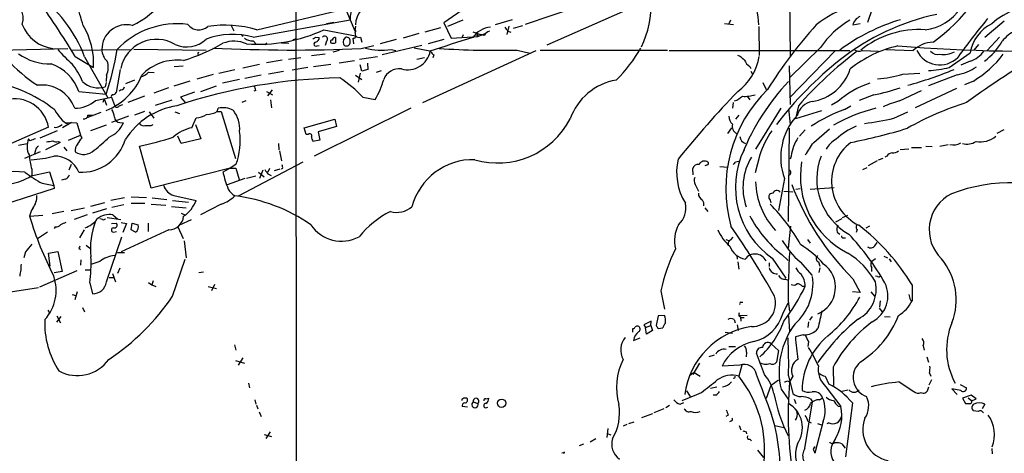
# Model space of a CAD drawing. Extents: x 27 to 1075, y 12 to 914.
# Drawn here: x 519 to 678, y 260 to 330 of the extents above; entities that cross this region are included whole.
import ezdxf

# ---------------------------------------------------------------- set-up
doc = ezdxf.new("R2010")
doc.units = 0
doc.header["$MEASUREMENT"] = 0
doc.layers.add('MAIN', color=5, linetype='CONTINUOUS')

msp = doc.modelspace()

# ---------------------------------------------------------------- linework, layer by layer
at = {"layer": 'MAIN'}
for p, q in [((642.9587, 349.504), (643.2127, 324.358)), ((563.2873, 340.6986), (563.372, 195.6646)), ((603.9273, 326.2206), (620.6913, 333.6713)), ((557.022, 328.676), (571.0767, 331.978)), ((571.5, 331.6393), (572.8547, 328.5066)), ((590.8887, 332.3166), (587.248, 329.7766)), ((608.6687, 332.3166), (600.3713, 329.5226)), ((656.5053, 332.0626), (655.7433, 329.8613)), ((556.4293, 327.4906), (572.0927, 330.2846)), ((569.468, 329.8613), (568.2827, 329.6073)), ((587.248, 329.7766), (588.4333, 327.3213)), ((590.296, 330.2), (587.8407, 329.184)), ((598.2547, 330.2846), (595.5453, 329.438)), ((632.6293, 329.692), (634.0687, 329.5226)), ((633.5607, 330.2), (633.3067, 329.6073)), ((653.3727, 329.438), (654.558, 329.692)), ((677.8413, 330.0306), (674.7087, 327.406)), ((552.8733, 329.3533), (553.2967, 328.5066)), ((554.482, 327.914), (554.736, 327.5753)), ((567.8593, 328.676), (572.9393, 327.66)), ((572.9393, 329.2686), (572.8547, 328.5066)), ((572.8547, 328.3373), (572.9393, 327.66)), ((583.184, 328.0833), (580.644, 327.3213)), ((584.2, 328.3373), (586.74, 329.0146)), ((591.9047, 328.3373), (593.1747, 327.914)), ((592.6667, 328.0833), (592.7513, 327.5753)), ((592.7513, 327.5753), (593.9367, 328.0833)), ((593.7673, 327.7446), (593.1747, 327.914)), ((597.7467, 329.2686), (597.408, 327.914)), ((597.5773, 328.422), (598.0853, 328.2526)), ((598.5087, 328.93), (600.0327, 329.3533)), ((638.1327, 329.184), (638.2173, 324.5273)), ((556.4293, 326.898), (556.9373, 326.3053)), ((558.292, 326.2206), (558.6307, 326.5593)), ((561.0013, 326.5593), (562.1867, 326.4746)), ((562.864, 327.0673), (563.4567, 327.2366)), ((566.5047, 327.4906), (567.0973, 327.406)), ((568.2827, 326.8133), (568.0287, 326.136)), ((570.992, 326.9826), (571.4153, 327.4906)), ((572.6853, 326.39), (572.6007, 327.3213)), ((573.786, 327.4906), (573.9553, 326.644)), ((579.5433, 327.0673), (576.9187, 326.39)), ((587.248, 327.0673), (584.708, 326.39)), ((588.4333, 327.3213), (592.7513, 327.5753)), ((590.3807, 327.8293), (590.2113, 327.4906)), ((592.582, 327.66), (592.7513, 327.5753)), ((673.6927, 326.3053), (672.9307, 325.374)), ((677.0793, 327.4906), (675.0473, 325.2893)), ((515.2813, 325.374), (526.4573, 325.628)), ((526.9653, 325.374), (536.5327, 325.4586)), ((537.1253, 325.5433), (548.8093, 325.374)), ((547.4547, 324.9506), (547.7087, 325.0353)), ((565.8273, 324.5273), (568.0287, 324.7813)), ((566.7587, 326.0513), (567.0973, 326.136)), ((570.3147, 325.2893), (569.2987, 325.0353)), ((573.8707, 325.628), (575.9027, 326.136)), ((583.692, 326.136), (577.2573, 324.612)), ((578.6967, 325.4586), (579.4587, 325.2893)), ((584.962, 325.2046), (582.422, 325.7126)), ((583.8613, 316.9073), (602.1493, 325.2893)), ((599.1013, 325.374), (601.1333, 324.866)), ((602.8267, 325.374), (623.4007, 325.374)), ((623.6547, 325.2893), (652.8647, 325.2893)), ((648.1233, 325.7973), (643.128, 320.8866)), ((650.5787, 325.2893), (643.128, 317.6693)), ((654.8967, 325.2893), (657.5213, 325.2046)), ((658.7067, 325.4586), (663.1093, 325.2893)), ((668.9513, 322.58), (672.338, 324.9506)), ((527.6427, 324.358), (530.606, 322.58)), ((529.1667, 324.2733), (532.892, 317.6693)), ((561.086, 323.7653), (558.546, 323.342)), ((562.102, 323.9346), (564.134, 324.1886)), ((570.3147, 323.342), (572.77, 323.6806)), ((573.6167, 323.9346), (576.4953, 324.358)), ((574.8867, 323.2573), (574.9713, 322.2413)), ((582.8453, 323.9346), (584.1153, 324.1886)), ((585.6393, 324.612), (585.47, 324.104)), ((672.338, 323.596), (670.814, 322.9186)), ((534.924, 322.2413), (534.2467, 318.516)), ((539.496, 321.818), (540.4273, 321.7333)), ((543.6447, 322.7493), (545.084, 322.834)), ((550.8413, 321.6486), (553.466, 322.2413)), ((554.736, 322.4953), (557.4453, 323.088)), ((561.34, 321.9026), (558.8847, 321.4793)), ((565.2347, 322.58), (562.6947, 322.1566)), ((566.166, 322.7493), (568.96, 323.088)), ((573.7013, 321.6486), (573.3627, 320.2093)), ((573.9553, 321.9873), (573.7013, 323.0033)), ((574.9713, 322.2413), (573.9553, 321.9873)), ((576.326, 321.818), (577.1727, 322.072)), ((636.6933, 322.7493), (636.8627, 322.4106)), ((636.8627, 321.9873), (637.1167, 321.4793)), ((643.0433, 322.834), (643.2127, 316.5686)), ((661.416, 321.4793), (664.21, 321.6486)), ((532.638, 320.1246), (532.4687, 319.4473)), ((532.7227, 321.31), (532.638, 320.294)), ((537.21, 320.548), (535.7707, 319.9553)), ((546.1847, 320.3786), (543.56, 319.532)), ((547.37, 320.7173), (549.9947, 321.4793)), ((554.228, 320.6326), (551.434, 320.04)), ((557.6993, 321.31), (555.0747, 320.802)), ((572.9393, 321.31), (573.9553, 320.6326)), ((638.81, 320.1246), (639.318, 319.024)), ((670.2213, 321.3946), (665.5647, 319.6166)), ((672.846, 320.3786), (671.4067, 319.786)), ((528.2353, 318.6853), (532.638, 318.262)), ((535.0933, 318.9393), (534.7547, 318.77)), ((542.7133, 319.278), (540.3427, 318.4313)), ((546.9467, 318.6006), (544.6607, 317.754)), ((547.9627, 318.6853), (550.5027, 319.6166)), ((556.8527, 318.8546), (556.514, 318.77)), ((558.546, 318.6853), (559.562, 318.1773)), ((559.4773, 318.9393), (558.7153, 318.008)), ((660.908, 317.1613), (664.464, 318.8546)), ((670.1367, 319.1933), (663.448, 316.0606)), ((530.9447, 317.246), (533.4847, 317.754)), ((532.2993, 317.5), (532.13, 316.9073)), ((532.2993, 317.5), (532.7227, 316.484)), ((533.4847, 317.754), (533.9927, 316.484)), ((536.194, 316.992), (538.9033, 318.008)), ((540.5967, 316.484), (543.306, 317.3306)), ((544.6607, 317.754), (545.4227, 316.9073)), ((555.244, 317.1613), (554.5667, 316.9073)), ((559.2233, 317.3306), (559.3927, 316.0606)), ((574.1247, 317.754), (576.1567, 317.4153)), ((633.984, 316.9073), (633.8993, 315.976)), ((636.27, 317.9233), (636.6933, 317.3306)), ((650.9173, 317.0766), (649.9013, 316.484)), ((656.7593, 318.1773), (654.3887, 317.246)), ((531.7913, 315.2986), (529.5053, 314.452)), ((534.7547, 316.3993), (535.3473, 316.5686)), ((538.8187, 315.468), (537.21, 314.8753)), ((539.5807, 315.3833), (540.3427, 314.3673)), ((543.7293, 315.3833), (544.4913, 315.1293)), ((550.5027, 315.468), (551.2647, 315.468)), ((550.5873, 315.468), (550.7567, 315.976)), ((551.2647, 315.468), (553.5507, 307.848)), ((581.914, 315.976), (566.2507, 308.2713)), ((641.6887, 315.976), (637.6247, 309.372)), ((642.9587, 315.8913), (643.2127, 313.436)), ((644.5673, 316.3993), (644.0593, 314.2826)), ((648.2927, 315.5526), (644.0593, 314.2826)), ((652.018, 315.8066), (653.034, 316.3993)), ((659.9767, 314.3673), (662.2627, 315.3833)), ((527.05, 313.69), (525.6107, 312.8433)), ((526.034, 313.6053), (527.05, 313.69)), ((527.05, 313.69), (527.8967, 313.6053)), ((527.8967, 313.6053), (528.4893, 311.658)), ((529.6747, 314.8753), (530.4367, 314.8753)), ((536.2787, 314.706), (533.4847, 313.69)), ((534.8393, 313.69), (535.432, 313.6053)), ((546.5233, 312.8433), (547.2007, 314.452)), ((564.642, 312.8433), (569.6373, 314.198)), ((569.6373, 314.198), (569.8913, 313.0126)), ((634.9153, 314.8753), (634.4073, 314.198)), ((523.3247, 312.928), (507.492, 305.9853)), ((521.97, 311.2346), (524.764, 312.42)), ((525.1027, 313.0973), (525.526, 313.3513)), ((532.638, 313.2666), (530.098, 312.3353)), ((539.9193, 313.182), (540.258, 313.3513)), ((547.116, 313.3513), (547.9627, 311.0653)), ((564.9807, 311.7426), (564.642, 312.8433)), ((569.8913, 313.0126), (566.928, 312.166)), ((566.928, 312.166), (567.182, 310.8113)), ((633.1373, 311.912), (633.8147, 312.8433)), ((643.0433, 312.7586), (642.874, 297.688)), ((645.668, 312.5046), (644.7367, 311.4886)), ((647.0227, 310.4726), (649.5627, 312.674)), ((677.7567, 312.5046), (676.656, 311.912)), ((520.3613, 310.7266), (520.1073, 311.0653)), ((525.1873, 310.4726), (522.8167, 309.2873)), ((524.9333, 310.642), (525.1873, 310.4726)), ((526.542, 310.8113), (528.4893, 311.658)), ((528.7433, 311.2346), (528.4893, 311.658)), ((544.7453, 310.3033), (544.2373, 311.4886)), ((547.9627, 311.0653), (544.7453, 310.3033)), ((565.3193, 311.7426), (564.9807, 311.7426)), ((567.182, 310.8113), (566.0813, 310.642)), ((518.4987, 310.0493), (519.8533, 310.3033)), ((521.97, 308.9486), (519.43, 307.848)), ((521.208, 309.2026), (521.0387, 308.61)), ((525.78, 309.7106), (526.288, 309.118)), ((539.9193, 303.1066), (538.0567, 309.88)), ((560.4933, 310.3033), (560.578, 309.2873)), ((560.6627, 309.118), (561.0013, 307.5093)), ((662.432, 309.372), (660.9927, 309.2873)), ((662.8553, 309.626), (664.464, 309.626)), ((665.1413, 309.88), (666.1573, 309.7953)), ((667.4273, 309.88), (668.782, 310.134)), ((554.0587, 301.8366), (564.4727, 307.34)), ((634.4073, 307.34), (634.9153, 307.4246)), ((638.302, 308.4406), (637.54, 305.562)), ((643.382, 308.2713), (643.2127, 307.7633)), ((657.2673, 307.5093), (655.828, 306.6626)), ((657.5213, 307.6786), (658.2833, 307.9326)), ((658.876, 308.2713), (658.5373, 308.102)), ((520.5307, 305.054), (523.494, 305.7313)), ((520.6153, 306.1546), (520.6153, 305.1386)), ((523.494, 305.7313), (524.1713, 303.53)), ((526.9653, 306.9166), (526.6267, 305.9853)), ((552.704, 306.324), (539.9193, 303.1066)), ((552.704, 306.324), (551.5187, 305.6466)), ((553.6353, 306.9166), (552.704, 306.324)), ((552.704, 306.324), (553.6353, 306.324)), ((553.6353, 306.324), (554.1433, 304.4613)), ((557.276, 305.6466), (558.2073, 304.8846)), ((557.9533, 305.9853), (557.4453, 304.6306)), ((559.054, 306.2393), (558.8, 305.6466)), ((560.7473, 306.1546), (559.816, 305.9006)), ((561.1707, 306.2393), (560.9167, 306.1546)), ((627.5493, 305.2233), (627.4647, 306.2393)), ((629.8353, 306.832), (629.412, 306.6626)), ((631.8673, 306.578), (633.1373, 306.4933)), ((654.9813, 306.07), (655.6587, 306.4086)), ((526.034, 304.546), (525.4413, 304.3766)), ((555.0747, 304.6306), (552.196, 303.6146)), ((555.3287, 304.7153), (556.8527, 305.054)), ((558.8, 305.3926), (559.308, 305.1386)), ((642.2813, 304.6306), (641.35, 299.466)), ((524.256, 303.022), (516.0433, 300.3973)), ((522.3087, 303.8686), (524.1713, 303.53)), ((524.1713, 303.53), (524.256, 303.022)), ((627.888, 303.6993), (628.396, 302.5986)), ((642.1967, 302.5986), (643.636, 302.514)), ((644.144, 302.9373), (644.8213, 303.022)), ((646.43, 302.9373), (650.3247, 303.1913)), ((535.6013, 301.498), (533.4, 301.0746)), ((536.702, 301.6673), (539.1573, 301.5826)), ((540.0887, 301.498), (542.4593, 301.244)), ((543.3907, 301.0746), (545.9307, 300.8206)), ((543.56, 301.9213), (547.2007, 301.0746)), ((639.9953, 301.1593), (640.08, 300.736)), ((525.78, 299.2966), (523.9173, 298.958)), ((526.9653, 299.466), (529.1667, 299.8893)), ((532.384, 300.736), (530.098, 300.1433)), ((532.7227, 299.72), (530.4367, 299.0426)), ((535.5167, 300.3973), (533.5693, 299.974)), ((536.702, 300.6513), (538.9033, 300.6513)), ((539.9193, 300.482), (542.29, 300.3126)), ((543.2213, 300.1433), (545.592, 299.8893)), ((551.2647, 300.482), (547.878, 298.7886)), ((629.412, 299.8893), (629.92, 299.2966)), ((520.2767, 298.5346), (522.3933, 298.704)), ((529.59, 298.7886), (527.4733, 298.0266)), ((532.0453, 298.0266), (531.622, 298.1113)), ((532.8073, 298.3653), (535.0087, 298.0266)), ((533.7387, 298.7886), (534.5007, 298.1113)), ((544.576, 297.18), (546.4387, 298.0266)), ((544.7453, 299.0426), (545.338, 298.7886)), ((651.5947, 298.1113), (650.5787, 297.6033)), ((651.6793, 298.3653), (652.526, 298.704)), ((524.4253, 296.8413), (524.256, 296.5873)), ((529.082, 296.3333), (528.32, 295.0633)), ((533.4847, 297.3493), (534.2467, 297.434)), ((533.8233, 295.9946), (534.3313, 296.0793)), ((535.0933, 297.5186), (535.94, 297.3493)), ((542.798, 296.3333), (535.0933, 292.7773)), ((535.94, 297.3493), (535.3473, 295.91)), ((536.702, 296.3333), (536.8713, 297.434)), ((537.3793, 295.9946), (536.702, 296.3333)), ((536.8713, 297.434), (537.8027, 297.18)), ((539.4113, 297.434), (539.4113, 296.0793)), ((544.2373, 296.8413), (545.084, 294.9786)), ((643.2973, 296.926), (642.874, 293.37)), ((654.05, 296.418), (653.8807, 295.91)), ((655.4893, 296.672), (656.082, 297.0106)), ((523.1553, 295.9946), (521.5467, 294.894)), ((532.7227, 287.9513), (535.178, 295.2326)), ((545.2533, 294.5553), (545.592, 291.846)), ((632.7987, 294.8093), (633.3913, 294.5553)), ((633.6453, 294.7246), (633.984, 295.148)), ((646.0067, 294.8093), (646.43, 294.2166)), ((650.8327, 295.9946), (651.256, 295.656)), ((651.8487, 295.0633), (652.1873, 295.0633)), ((528.2353, 293.37), (528.4893, 293.2006)), ((529.4207, 293.878), (530.0133, 293.37)), ((656.9287, 293.7933), (657.2673, 294.3013)), ((519.5993, 292.7773), (519.3453, 291.846)), ((523.3247, 292.608), (524.8487, 292.862)), ((523.5787, 290.4913), (523.3247, 292.608)), ((524.8487, 292.862), (525.526, 289.6446)), ((528.574, 291.5073), (528.4893, 290.6606)), ((534.5007, 292.6926), (535.6013, 292.6926)), ((543.3907, 285.6653), (545.4227, 291.592)), ((634.5767, 292.1846), (634.6613, 291.592)), ((640.334, 291.7613), (642.5353, 288.544)), ((641.858, 292.354), (642.874, 291.4226)), ((657.0133, 291.6766), (656.4207, 291.2533)), ((658.368, 292.1), (658.9607, 291.846)), ((659.2147, 291.6766), (659.5533, 291.1686)), ((527.8967, 289.7293), (521.8853, 287.1046)), ((529.2513, 289.8986), (530.1827, 289.8986)), ((531.622, 291.2533), (530.1827, 290.7453)), ((534.8393, 290.1526), (534.5007, 289.306)), ((634.746, 291.1686), (634.9153, 289.9833)), ((639.826, 290.9993), (639.826, 290.4066)), ((644.8213, 291.1686), (646.7687, 288.9673)), ((647.7847, 291.1686), (648.0387, 290.4913)), ((648.0387, 290.2373), (647.8693, 289.4753)), ((656.4207, 289.6446), (656.4207, 290.2373)), ((525.526, 289.6446), (524.256, 289.3906)), ((533.146, 288.6286), (533.8233, 288.6286)), ((533.654, 289.306), (534.162, 287.9513)), ((540.258, 288.1206), (540.004, 287.4433)), ((547.624, 289.4753), (548.386, 289.56)), ((642.4507, 288.3746), (642.9587, 288.2053)), ((653.3727, 288.4593), (654.558, 286.258)), ((657.352, 288.798), (657.0133, 288.8826)), ((510.2013, 285.3266), (521.716, 287.02)), ((530.0133, 287.782), (530.4367, 286.004)), ((539.496, 287.8666), (540.004, 287.4433)), ((540.004, 287.4433), (540.6813, 287.1893)), ((549.148, 287.1893), (550.5027, 286.8506)), ((550.164, 287.528), (549.656, 286.512)), ((622.3, 286.512), (622.8927, 283.5486)), ((645.16, 287.274), (645.668, 287.274)), ((662.94, 287.4433), (662.94, 284.9033)), ((527.1347, 285.9193), (527.7273, 285.75)), ((527.9813, 286.3426), (527.558, 285.0726)), ((654.558, 286.258), (653.288, 286.3426)), ((656.2513, 286.3426), (656.9287, 285.5806)), ((662.6013, 285.0726), (662.94, 284.9033)), ((523.24, 283.3793), (523.494, 282.956)), ((528.828, 283.8026), (529.1667, 283.1253)), ((635.254, 284.6493), (635.5927, 284.6493)), ((642.0273, 282.7866), (642.874, 284.5646)), ((642.874, 284.8186), (643.128, 283.21)), ((657.606, 283.718), (658.114, 283.1253)), ((657.7753, 284.9033), (657.6907, 283.8873)), ((524.6793, 282.448), (525.272, 281.3473)), ((524.6793, 281.432), (525.3567, 282.3633)), ((621.8767, 282.448), (621.538, 280.924)), ((622.8927, 282.5326), (621.8767, 282.448)), ((634.1533, 281.8553), (634.3227, 281.3473)), ((636.27, 282.5326), (635.0847, 282.448)), ((635.1693, 282.2786), (635.254, 281.6013)), ((635.254, 282.194), (635.762, 282.194)), ((642.9587, 282.448), (643.128, 279.908)), ((646.7687, 282.3633), (646.3453, 281.7706)), ((658.4527, 282.3633), (659.384, 282.2786)), ((620.776, 281.6013), (619.5907, 281.0086)), ((619.5907, 281.0086), (619.8447, 280.5853)), ((619.8447, 280.5853), (620.6913, 280.924)), ((620.014, 279.4846), (619.8447, 280.5853)), ((620.6913, 280.924), (620.776, 281.6013)), ((620.6913, 280.924), (620.9453, 280.0773)), ((621.8767, 280.416), (622.6387, 280.5006)), ((634.6613, 281.0086), (634.8307, 280.0773)), ((646.176, 281.5166), (646.0913, 280.5853)), ((617.8973, 278.4686), (618.998, 278.892)), ((620.9453, 280.0773), (620.014, 279.4846)), ((632.714, 279.8233), (633.8993, 279.654)), ((645.3293, 279.4), (644.0593, 279.0613)), ((553.3813, 277.7913), (553.6353, 276.9446)), ((633.3067, 277.5373), (634.4073, 277.5373)), ((640.1647, 277.9606), (641.35, 276.86)), ((646.176, 278.2993), (646.0913, 277.5373)), ((664.718, 277.622), (664.8873, 276.9446)), ((554.736, 275.6746), (553.974, 274.4893)), ((630.936, 276.098), (630.0893, 275.844)), ((636.1853, 276.606), (636.1007, 275.844)), ((639.064, 272.9653), (637.794, 276.4366)), ((641.35, 276.86), (641.0113, 274.9973)), ((665.3107, 275.844), (665.5647, 274.9973)), ((553.5507, 275.2513), (554.99, 274.828)), ((628.5653, 274.828), (627.4647, 272.9653)), ((635.0847, 274.4893), (632.206, 274.32)), ((635.4233, 274.4893), (634.9153, 272.7113)), ((650.1553, 274.1506), (650.24, 271.1873)), ((627.7187, 273.304), (626.9567, 272.796)), ((627.7187, 273.304), (628.65, 272.7113)), ((642.9587, 272.796), (643.636, 269.9173)), ((643.636, 272.7113), (643.128, 271.78)), ((648.8853, 272.7113), (649.478, 271.4413)), ((665.734, 273.2193), (665.988, 272.7113)), ((555.6673, 271.6106), (555.8367, 270.8486)), ((630.3433, 270.764), (631.3593, 271.018)), ((639.4027, 269.1553), (640.1647, 271.272)), ((640.1647, 271.272), (641.35, 272.1186)), ((642.7893, 271.9493), (643.128, 271.78)), ((648.97, 271.018), (651.4253, 267.8006)), ((660.8233, 271.78), (663.194, 270.256)), ((665.48, 270.51), (665.6493, 271.018)), ((666.0727, 272.1186), (665.6493, 271.272)), ((670.814, 270.4253), (669.3747, 270.6793)), ((669.3747, 270.6793), (670.2213, 269.748)), ((670.7293, 271.3566), (671.7453, 270.8486)), ((594.0213, 269.0706), (594.5293, 269.1553)), ((626.4487, 270.3406), (627.0413, 269.4093)), ((631.19, 269.6633), (630.7667, 269.6633)), ((641.7733, 270.5946), (642.874, 268.986)), ((646.5147, 269.0706), (646.8533, 268.5626)), ((647.954, 268.9013), (648.462, 269.24)), ((651.3407, 270.256), (652.526, 270.51)), ((672.5073, 269.6633), (671.068, 269.1553)), ((671.068, 269.1553), (671.576, 268.3086)), ((671.9993, 269.24), (672.592, 268.732)), ((673.2693, 269.0706), (672.5073, 269.6633)), ((672.592, 268.732), (673.2693, 269.0706)), ((556.6833, 268.9013), (556.8527, 268.224)), ((556.9373, 268.0546), (557.1913, 267.462)), ((590.1267, 268.986), (590.1267, 268.8166)), ((591.058, 267.716), (590.2113, 267.8006)), ((591.9893, 268.5626), (592.7513, 268.3086)), ((594.0213, 267.6313), (594.36, 267.716)), ((622.808, 267.462), (621.1993, 266.7846)), ((623.7393, 267.97), (623.1467, 267.6313)), ((625.4327, 268.224), (626.0253, 268.478)), ((643.89, 268.986), (644.144, 268.3086)), ((645.5833, 261.0273), (646.8533, 268.5626)), ((651.002, 267.8853), (651.4253, 267.8006)), ((653.288, 268.3933), (652.1873, 259.6726)), ((674.7087, 268.224), (674.2853, 267.462)), ((557.3607, 266.954), (557.6993, 266.192)), ((619.252, 266.0226), (621.03, 266.7)), ((633.222, 266.446), (632.7987, 266.192)), ((673.608, 267.0386), (672.846, 267.1233)), ((613.7487, 264.2446), (613.5793, 262.8053)), ((616.7967, 264.922), (616.204, 264.668)), ((617.1353, 265.0913), (617.982, 265.3453)), ((633.73, 265.5146), (633.3913, 265.3453)), ((635, 264.7526), (635.254, 264.0753)), ((640.7573, 264.7526), (642.1967, 264.414)), ((646.0913, 265.43), (646.5993, 265.176)), ((648.5467, 265.43), (647.192, 260.2653)), ((647.6153, 265.0913), (648.2927, 264.8373)), ((649.478, 265.176), (649.1393, 265.0066)), ((558.2073, 263.3133), (559.3927, 262.9746)), ((559.1387, 263.7366), (558.4613, 262.636)), ((610.87, 262.128), (611.8013, 262.636)), ((613.664, 263.4826), (614.2567, 263.2286)), ((636.1007, 263.7366), (636.1853, 263.398)), ((609.1767, 261.5353), (609.854, 261.7893)), ((636.6933, 262.5513), (636.9473, 262.2973)), ((651.5947, 261.7893), (652.1027, 261.112)), ((606.552, 260.35), (606.298, 260.2653)), ((637.9633, 260.7733), (638.8947, 259.588)), ((647.0227, 260.6886), (647.192, 260.2653)), ((675.8093, 261.0273), (675.894, 260.1806))]:
    msp.add_line(p, q, dxfattribs=at)
msp.add_circle((596.5714, 268.3467), 0.6669, dxfattribs=at)
for centre, radius, start, end in [((646.7883, 353.2071), 32.975, 306.336217, 337.866576), ((624.0096, 329.0963), 14.1272, 1.385967, 43.112354), ((577.9558, 330.3715), 5.8637, 95.177001, 180.849148), ((508.3962, 316.4576), 22.1923, 20.620741, 54.470276), ((515.6462, 330.4864), 3.5774, 344.370524, 69.654279), ((388.7519, 239.8973), 162.5554, 31.304147, 35.377261), ((498.6477, 321.6669), 31.2258, 14.250123, 20.935889), ((530.2676, 342.815), 14.9942, 296.130476, 321.188791), ((576.7526, 329.31), 3.8154, 98.985352, 178.07749), ((604.8584, 332.8761), 15.9268, 333.950907, 1.947312), ((659.6105, 314.0958), 19.5795, 91.158314, 128.410141), ((683.8494, 320.8665), 11.8762, 46.790571, 132.608958), ((674.643, 294.3), 37.6324, 101.843578, 128.25832), ((664.2882, 336.3024), 7.665, 275.754179, 327.174275), ((524.7892, 331.68), 6.0927, 200.738205, 263.37889), ((544.1461, 316.1981), 13.4325, 82.729649, 136.416523), ((547.6158, 330.8845), 2.2332, 217.579073, 310.405101), ((660.2908, 317.4482), 14.7565, 120.214682, 145.54285), ((669.8725, 300.4174), 31.1353, 106.408483, 126.721281), ((655.2468, 329.0397), 1.916, 113.810369, 168.001528), ((773.0063, 250.0738), 126.6505, 140.605124, 144.183486), ((678.5588, 323.9355), 6.3031, 115.862565, 170.73225), ((518.9483, 323.2639), 11.6777, 356.642586, 31.429752), ((535.9024, 325.5319), 3.9424, 75.772707, 181.065352), ((553.1514, 315.3465), 12.5787, 74.894853, 110.193681), ((551.873, 310.6054), 18.7899, 74.095735, 98.599852), ((557.2211, 351.5027), 25.1839, 265.690547, 294.987494), ((572.9182, 328.4219), 0.1059, 233.108436, 126.859073), ((595.2828, 324.9566), 4.1727, 96.875166, 144.054803), ((592.201, 327.9564), 0.4827, 322.11877, 15.242626), ((594.9246, 327.1659), 1.2939, 103.889111, 153.432969), ((766.6082, 455.7305), 211.6103, 216.756617, 216.985854), ((700.7138, 280.9786), 72.0123, 137.706219, 148.108118), ((664.1215, 313.5524), 15.1525, 86.461499, 128.72335), ((682.117, 323.215), 5.8515, 115.267884, 142.052363), ((540.8128, 321.1894), 5.9312, 59.602339, 168.118108), ((545.7087, 330.2861), 4.4087, 244.547439, 314.692144), ((533.901, 357.9018), 36.0285, 288.224688, 299.274451), ((553.3224, 321.872), 4.9434, 66.055516, 111.399577), ((556.2469, 328.9364), 2.0465, 232.109302, 275.113319), ((566.0387, 327.7874), 0.5524, 274.422569, 327.506537), ((566.5659, 326.3194), 0.3303, 100.677194, 305.721221), ((566.3566, 327.3706), 0.7415, 281.520561, 2.736234), ((567.9546, 327.1625), 0.4792, 313.215636, 136.792551), ((569.1575, 326.7287), 0.2602, 77.454468, 220.620402), ((569.341, 327.3634), 0.8898, 244.647392, 295.352608), ((569.6471, 326.9794), 0.4331, 80.04183, 179.576672), ((781.3718, 326.9826), 211.6502, 179.885381, 180.114592), ((572.5569, 326.7708), 1.5791, 172.29219, 200.390429), ((571.5066, 326.6559), 0.6118, 225.357597, 325.037133), ((571.3566, 326.5351), 0.9573, 47.120783, 86.48452), ((570.8648, 326.771), 1.2344, 337.835724, 22.159978), ((572.7277, 327.5329), 0.2468, 239.02828, 30.991622), ((573.4897, 328.2102), 0.7782, 224.989588, 292.379735), ((1138.781, -1409.3622), 1820.8343, 107.4782542, 107.707438), ((666.4201, 321.9243), 4.7207, 91.133701, 134.534833), ((668.4207, 332.043), 10.4801, 306.292781, 330.065315), ((523.439, 331.5331), 8.3662, 233.807022, 272.116661), ((541.395, 339.7189), 21.8434, 220.756152, 229.243848), ((534.3915, 325.4398), 2.4309, 179.556879, 229.330703), ((495.3924, 331.2819), 39.4557, 340.731966, 351.512662), ((547.92, 324.8235), 0.4824, 164.721961, 217.88436), ((562.8033, 584.2353), 258.844, 267.144854, 272.450544), ((577.2328, 335.556), 10.203, 254.743601, 278.249148), ((581.3521, 325.9755), 3.7742, 255.231402, 348.214001), ((586.3596, 325.9249), 1.4975, 208.750617, 241.249383), ((595.9265, 481.0967), 155.7551, 266.525105, 271.167957), ((598.9141, 337.1374), 23.1797, 314.3005, 330.469978), ((693.8318, 272.8536), 65.7512, 127.231393, 138.526006), ((664.617, 308.0248), 18.457, 102.398839, 129.209444), ((654.3807, 326.6654), 1.4696, 235.201532, 290.554676), ((683.5005, 622.7595), 297.5865, 265.596919, 272.105939), ((667.3939, 327.0783), 4.1025, 205.853638, 315.221211), ((667.0993, 326.2527), 1.5903, 221.229309, 281.90276), ((667.9352, 328.7012), 4.0367, 262.771817, 297.481685), ((754.3696, 203.9818), 139.9248, 120.10214, 126.191848), ((671.0688, 327.6433), 4.2417, 287.410996, 324.904512), ((533.3801, 338.3932), 22.1227, 220.810745, 237.663066), ((521.2925, 316.2298), 7.3642, 19.477452, 70.522548), ((517.6685, 315.6669), 12.0807, 22.520523, 38.410713), ((529.8062, 322.5625), 3.1741, 336.758745, 19.002362), ((544.0702, 315.9574), 7.8009, 81.904902, 136.674103), ((633.1479, 321.0428), 3.8335, 45.250475, 65.362339), ((629.4054, 325.8518), 8.9376, 306.694118, 350.378644), ((637.6323, 324.3924), 1.8925, 199.351197, 240.252866), ((687.4714, 277.9712), 58.3977, 128.221315, 142.710155), ((663.6631, 335.4977), 17.6893, 301.273274, 322.367166), ((537.7093, 323.3565), 2.3578, 282.65875, 319.268763), ((580.0139, 319.6719), 2.6807, 81.934585, 158.999165), ((645.6072, 324.7074), 7.7186, 278.65468, 342.029601), ((644.7162, 383.3681), 66.0404, 285.408148, 292.241541), ((665.0109, 337.3061), 15.2442, 272.081937, 284.980226), ((668.5791, 329.9442), 8.7059, 280.8729, 303.262026), ((509.8851, 297.1325), 23.5485, 52.130586, 82.202464), ((531.368, 322.9649), 3.6858, 226.438991, 287.375539), ((529.0879, 324.9983), 10.0116, 290.768915, 338.382762), ((572.0508, 231.6966), 89.2053, 91.060805, 108.281743), ((561.6162, 306.6599), 16.7195, 41.570617, 58.310173), ((564.2363, 324.328), 13.7797, 329.890338, 344.444239), ((616.7627, 311.0121), 9.6792, 99.871537, 160.251806), ((669.5346, 295.0307), 36.6676, 136.450454, 158.12132), ((661.0565, 305.3879), 15.4735, 108.752743, 130.939548), ((655.7694, 340.3764), 19.7227, 274.602509, 286.636553), ((522.2308, 314.0926), 5.6503, 19.470746, 96.954087), ((533.8064, 318.626), 0.4538, 261.419912, 345.972943), ((535.0088, 319.5318), 0.5985, 278.116564, 351.883436), ((553.9287, 318.3033), 2.9755, 10.677379, 26.191312), ((753.1656, 204.3096), 164.636, 135.995188, 141.06941), ((655.2858, 302.9658), 22.4675, 134.378953, 195.594262), ((651.2276, 348.1442), 30.4732, 280.458706, 288.690081), ((517.8587, 311.9562), 5.5517, 10.081275, 104.520839), ((527.4954, 321.2935), 5.3179, 270.674481, 310.437804), ((533.7528, 317.881), 0.2966, 92.724474, 205.347095), ((632.4593, 321.5651), 4.7494, 291.99384, 309.934081), ((635.9243, 322.8479), 4.9422, 265.168002, 289.082031), ((647.2801, 314.1486), 2.9723, 99.907258, 165.848278), ((665.5847, 299.8167), 17.964, 105.090047, 113.981725), ((686.323, 270.1839), 48.9447, 107.327921, 119.558476), ((529.3598, 318.1751), 5.5865, 206.047209, 239.708865), ((529.8462, 313.8598), 4.2014, 9.270185, 27.604959), ((534.3843, 316.5369), 0.3952, 187.693333, 339.620458), ((545.9828, 304.4054), 12.1458, 99.070601, 147.223987), ((548.6955, 318.6976), 3.7429, 273.040062, 300.360455), ((551.5415, 312.5966), 3.4693, 61.216483, 103.074087), ((549.1831, 312.5829), 5.0558, 356.231457, 37.166587), ((662.3797, 288.3095), 29.3846, 110.647856, 122.481631), ((663.9107, 288.6975), 28.1164, 104.022553, 119.092369), ((529.0781, 314.8561), 0.5969, 253.912199, 1.843278), ((531.3092, 315.4421), 4.5135, 294.014046, 335.985954), ((534.8605, 314.5578), 0.8681, 181.399434, 268.600566), ((538.7198, 314.0144), 0.8524, 208.681808, 282.43184), ((547.0022, 318.1896), 3.7429, 273.040062, 300.360455), ((595.9379, 320.3376), 13.1871, 253.72982, 332.667025), ((634.8343, 314.6455), 1.5288, 177.732008, 232.294302), ((651.7613, 308.0129), 10.0653, 137.016604, 199.635521), ((643.6491, 392.1006), 79.4296, 278.387523, 281.862326), ((524.5101, 313.8593), 0.9653, 254.738635, 307.87186), ((539.4113, 567.1818), 254.0003, 269.885409, 270.114592), ((547.8003, 306.4793), 6.4909, 101.346287, 131.783816), ((543.2576, 310.7697), 11.0699, 339.630718, 7.687914), ((635.1021, 313.0581), 1.2608, 162.558138, 245.372132), ((651.4261, 304.3129), 13.7579, 144.330254, 162.540961), ((658.0937, 303.1899), 10.766, 113.037027, 133.644), ((636.7675, 394.9694), 86.0483, 280.896718, 287.175833), ((522.895, 309.8415), 3.0445, 156.298531, 207.396623), ((605.4648, 99.2082), 227.997, 111.688003, 111.917172), ((481.1697, 564.6379), 257.4986, 279.345895, 279.575081), ((524.5373, 311.4512), 0.9009, 233.544775, 296.075842), ((274.4277, 480.0362), 305.2383, 326.196637, 326.425841), ((528.5767, 313.1539), 7.5151, 267.396226, 343.190487), ((517.5717, 326.9025), 22.0317, 306.545496, 314.983634), ((527.6618, 359.9337), 51.1217, 281.732131, 288.018892), ((565.5733, 311.5733), 0.3053, 326.315138, 146.315138), ((567.3519, 311.4889), 1.527, 183.187323, 213.684864), ((636.3673, 311.5449), 1.2903, 186.269089, 254.201597), ((651.0095, 307.1242), 7.7133, 147.798399, 171.44738), ((138.3684, 648.1162), 610.5181, 326.1946878, 326.423881), ((652.3139, 307.7214), 3.6533, 116.859628, 153.140372), ((657.8262, 304.1786), 7.9107, 127.285348, 243.56095), ((669.6408, 312.2504), 2.2011, 254.051744, 302.208461), ((671.8127, 312.7864), 2.5923, 253.305625, 304.186605), ((674.015, 314.345), 3.7773, 258.614211, 310.870291), ((522.0184, 309.124), 0.8142, 111.801409, 174.460259), ((529.0816, 309.1745), 1.4565, 134.207251, 188.922318), ((529.0111, 310.9428), 2.4185, 235.542478, 313.984806), ((648.3619, 303.2149), 13.9868, 154.268708, 234.973146), ((659.8287, 310.1544), 1.3792, 265.592055, 311.284406), ((539.9713, 310.921), 19.9342, 187.147797, 193.833804), ((520.0583, 322.0579), 14.3871, 271.881649, 286.611587), ((524.2735, 303.971), 4.3015, 22.925401, 91.361423), ((591.9484, 297.4884), 10.1945, 88.342347, 165.397096), ((634.3521, 305.6515), 9.4959, 167.15051, 211.773601), ((629.3437, 306.477), 0.9685, 53.481533, 153.00635), ((629.7719, 307.0648), 0.2413, 285.234291, 52.137512), ((633.6874, 307.6364), 0.7785, 292.394546, 337.621867), ((645.3232, 303.1541), 9.7282, 149.428356, 198.554148), ((658.7044, 304.9828), 13.8314, 170.187568, 243.468295), ((657.8175, 304.5837), 10.2928, 159.005932, 240.155279), ((659.8075, 307.6783), 1.1043, 94.404277, 147.518859), ((517.5524, 288.5737), 17.1853, 83.443392, 107.437001), ((533.4885, 324.5212), 23.4844, 233.485623, 241.572142), ((576.3257, 311.9113), 25.5858, 194.173002, 200.532666), ((727.8959, 432.7312), 211.6803, 216.752594, 216.981777), ((560.2385, 306.4085), 0.9474, 349.712463, 26.551528), ((628.345, 306.0194), 0.9074, 81.399297, 165.974477), ((642.925, 305.6043), 0.4317, 298.049066, 61.950934), ((515.494, 313.2218), 9.5959, 280.414914, 301.660192), ((525.7376, 305.5197), 1.0178, 286.930557, 343.069443), ((628.947, 304.3344), 1.2348, 157.848773, 210.95182), ((649.763, 304.488), 12.1438, 181.724258, 222.725444), ((544.1782, 304.1482), 2.3111, 195.514954, 254.485046), ((554.6516, 304.1229), 2.5754, 207.40977, 242.59023), ((641.0595, 302.0074), 0.6888, 37.769932, 158.485901), ((683.9791, 319.1929), 43.374, 200.9289, 225.118813), ((678.906, 277.0139), 26.9363, 65.797888, 110.915491), ((518.1009, 301.8301), 3.3623, 322.957654, 1.554281), ((541.9393, 303.2009), 5.6748, 304.685894, 337.994791), ((548.6386, 307.2155), 7.2275, 291.306042, 311.907016), ((550.08, 274.3982), 27.6465, 55.491114, 82.965056), ((629.5052, 302.1838), 1.1118, 176.07006, 247.141099), ((627.994, 300.4819), 1.2743, 348.506648, 32.113575), ((640.3776, 301.644), 0.6174, 86.182838, 231.735909), ((672.2068, 296.3558), 6.5096, 116.620553, 225.956636), ((522.7879, 298.2667), 2.5255, 142.48577, 173.9106), ((585.2137, 285.8375), 14.991, 116.12799, 141.191743), ((579.5856, 303.1492), 3.9737, 255.81758, 308.943765), ((622.7149, 299.8713), 3.6487, 312.473116, 12.343498), ((619.0689, 279.6102), 29.5558, 29.051987, 44.925156), ((575.0938, 315.0417), 57.2486, 196.75865, 207.189754), ((527.8264, 300.6369), 4.2132, 289.767349, 323.16954), ((542.091, 293.3683), 11.9849, 158.439259, 186.482048), ((533.1969, 295.7189), 3.1171, 79.990423, 129.869585), ((532.2146, 298.3653), 0.3787, 243.441716, 333.441716), ((542.6992, 298.817), 2.4856, 272.277989, 353.476272), ((654.2419, 307.8239), 19.8161, 207.67793, 231.322175), ((524.5222, 297.8268), 0.9902, 264.384402, 319.217958), ((610.3367, 85.696), 227.9506, 111.682146, 111.911352), ((533.8234, 296.3333), 0.3387, 90.016916, 269.983084), ((533.9658, 297.0915), 0.443, 251.237884, 50.643246), ((536.9837, 296.8042), 0.9011, 296.041817, 24.648131), ((570.6969, 300.4442), 5.9328, 213.3799, 298.546103), ((629.8701, 294.5876), 5.36, 151.075593, 194.061651), ((638.4646, 299.4444), 7.6017, 204.158634, 228.985522), ((530.437, 224.6943), 125.9737, 28.946836, 34.986763), ((652.0333, 296.4559), 1.2862, 150.189919, 201.018001), ((654.3242, 296.7732), 0.4488, 114.977557, 232.333315), ((632.7051, 269.0805), 35.3743, 31.271895, 52.368432), ((633.8328, 294.1219), 0.6312, 107.280921, 194.617437), ((654.3175, 301.9724), 14.384, 210.647876, 228.685547), ((651.8064, 295.3597), 0.2994, 171.878017, 278.121983), ((623.1516, 267.6323), 40.7205, 29.65851, 43.487523), ((837.6314, 39.393), 406.6301, 141.225607, 141.454772), ((612.9699, 251.1893), 94.6529, 153.306795, 153.535978), ((651.5153, 280.088), 29.9132, 153.820418, 167.598878), ((636.6185, 294.8716), 3.3508, 200.308884, 258.16559), ((636.125, 279.7388), 16.7159, 41.568184, 58.311076), ((656.259, 294.2476), 0.8092, 230.41019, 325.848466), ((503.6298, 290.9578), 26.5739, 353.13629, 2.280665), ((534.2757, 287.981), 4.2131, 93.851526, 129.040623), ((637.5512, 290.485), 1.962, 25.77096, 145.652255), ((786.4873, 284.127), 143.615, 176.580689, 179.724082), ((648.061, 291.7368), 0.6318, 134.865338, 244.067622), ((645.9372, 281.7685), 12.6849, 29.170732, 58.706636), ((659.7315, 285.0698), 10.3368, 338.892249, 39.728782), ((772.7565, 247.065), 257.5067, 170.424926, 170.654106), ((521.6733, 290.1102), 2.8439, 165.338781, 184.267054), ((641.1383, 290.5759), 1.3553, 194.467917, 271.792816), ((645.9292, 290.8642), 1.8921, 199.349497, 240.263006), ((645.9134, 287.0691), 4.6402, 292.645225, 54.145386), ((657.0767, 290.7453), 0.8297, 142.246149, 217.753851), ((517.5767, 286.5722), 6.9876, 317.542693, 19.307769), ((642.3943, 289.5882), 1.2149, 210.734064, 272.66081), ((638.0494, 287.6972), 8.8725, 311.899805, 7.127019), ((641.8662, 287.0431), 3.8088, 3.475555, 34.881723), ((657.5214, 289.1365), 0.3785, 243.414641, 333.448488), ((530.4234, 288.3351), 2.3311, 270.326895, 350.523535), ((617.0018, 300.9173), 31.7473, 322.523949, 334.548503), ((643.778, 288.3372), 0.9009, 243.924158, 306.455225), ((644.4101, 286.6268), 0.9905, 40.795783, 95.608144), ((651.6618, 286.7836), 5.4774, 297.834787, 12.309038), ((654.333, 285.6833), 4.699, 297.535186, 26.527426), ((512.6458, 306.3346), 37.0468, 303.440636, 326.087697), ((637.1309, 284.4838), 3.7337, 267.181428, 18.448051), ((636.9219, 294.7024), 19.8194, 308.680938, 332.321222), ((874.2107, 327.8248), 215.8849, 191.192759, 191.421922), ((635.254, 284.4376), 0.2116, 90, 216.875312), ((657.9209, 287.3564), 5.5865, 300.291135, 333.952791), ((536.6347, 281.2221), 13.9171, 177.39226, 213.414771), ((620.437, 281.5589), 2.6417, 353.559929, 21.628627), ((633.6453, 281.1778), 0.8468, 53.136869, 126.863131), ((635.3105, 282.6737), 0.4196, 137.723556, 250.334234), ((635.7982, 284.5909), 6.4851, 284.032815, 343.845991), ((1367.6936, 112.5291), 739.3083, 166.6452196, 166.8744009), ((674.5033, 256.5849), 32.4703, 128.659698, 145.636257), ((646.0975, 288.2394), 15.7141, 302.574885, 338.705318), ((618.6583, 279.9928), 0.9456, 153.413271, 190.325982), ((617.8551, 280.7121), 0.2991, 261.850935, 351.910523), ((618.4899, 280.3219), 0.4856, 301.546447, 134.207405), ((748.7188, 365.3526), 152.6537, 213.578079, 213.807241), ((624.2641, 280.0962), 1.675, 135.863544, 166.028469), ((638.8625, 268.1281), 12.7709, 98.624936, 172.712828), ((629.3451, 286.0992), 13.616, 311.133989, 340.710589), ((653.9789, 273.5154), 12.5502, 142.857096, 193.457804), ((645.4846, 282.3115), 2.9156, 266.946725, 319.449648), ((669.79, 263.6442), 22.2689, 126.623722, 151.849055), ((679.8333, 277.0114), 11.3218, 157.482205, 208.491394), ((619.1426, 276.9348), 3.3058, 141.85611, 207.261118), ((620.126, 278.1263), 2.2549, 127.799434, 171.268327), ((569.7371, 274.8272), 73.2498, 358.410997, 3.18111), ((679.7995, 281.3728), 35.8149, 183.700455, 189.566576), ((656.7219, 270.3578), 11.5621, 129.878664, 179.665503), ((899.9218, 405.8072), 283.981, 206.45046, 206.679643), ((663.7445, 278.0877), 1.0791, 334.43462, 41.822252), ((632.5447, 275.5193), 1.5475, 77.361157, 151.094638), ((638.7504, 271.1673), 7.2642, 100.948742, 154.278018), ((634.8097, 276.712), 1.3797, 355.59365, 41.267966), ((638.6661, 276.4959), 0.8741, 86.116598, 183.889941), ((639.6143, 277.253), 0.8964, 52.122774, 172.629217), ((625.2494, 264.0895), 24.7839, 24.595027, 32.396244), ((527.9835, 279.05), 6.2415, 241.632408, 324.444395), ((625.2808, 270.9041), 10.1384, 153.545648, 195.825384), ((645.4993, 273.6159), 2.0713, 119.392862, 205.895773), ((635.8011, 272.5926), 2.0275, 10.592747, 110.691985), ((639.2779, 276.9675), 2.3125, 242.700286, 285.881413), ((640.3191, 275.4852), 0.8469, 241.168162, 324.821748), ((651.6461, 273.8554), 3.9003, 171.905215, 226.675737), ((656.6712, 272.4951), 3.2752, 130.182323, 250.426435), ((662.4746, 274.0237), 3.3572, 346.136778, 5.063402), ((633.8027, 268.7659), 4.0993, 74.251586, 125.12725), ((634.1216, 272.6267), 0.2182, 230.913782, 22.81582), ((620.0235, 260.7903), 19.0755, 353.577714, 38.67754), ((409.3196, 183.1952), 245.4775, 19.824375, 21.450408), ((634.224, 268.6403), 6.4909, 11.346287, 41.783816), ((649.3714, 275.0169), 2.3563, 233.019707, 258.094435), ((122.1691, 906.1087), 813.2062, 308.5452191, 308.7743997), ((632.1535, 273.0175), 2.0042, 273.925321, 321.869267), ((600.2078, 398.8721), 133.8752, 288.316987, 288.546157), ((706.5827, 266.449), 63.6782, 175.197705, 189.183637), ((644.459, 261.2623), 11.3491, 38.92709, 63.753293), ((664.318, 237.607), 34.3512, 95.839051, 103.436307), ((671.2049, 270.8013), 0.5425, 223.886948, 5.002223), ((632.616, 184.4307), 94.6305, 116.45046, 116.67967), ((590.7193, 142.1554), 127.0002, 89.885409, 90.114591), ((590.6136, 268.8589), 0.4661, 272.594747, 39.489206), ((592.4495, 268.6732), 0.4733, 309.616477, 193.513626), ((593.9789, 268.7744), 0.2992, 81.85365, 188.14635), ((593.429, 269.2397), 1.1035, 302.461635, 355.613639), ((604.3157, 326.2398), 61.3006, 290.487695, 293.647596), ((630.4706, 270.9754), 1.4964, 298.735138, 331.264862), ((669.4617, 275.7319), 29.4534, 191.385967, 205.484053), ((645.1333, 271.85), 2.4448, 232.234365, 266.656246), ((645.1135, 266.364), 3.0478, 62.629511, 92.309169), ((646.3029, 272.4425), 2.3185, 240.465088, 281.590065), ((647.0701, 268.7143), 1.4878, 20.690808, 101.687549), ((643.9434, 267.2336), 4.944, 338.604462, 23.942721), ((650.3587, 270.7305), 1.9175, 227.153471, 266.451064), ((653.542, 271.2295), 1.1111, 220.356875, 319.643125), ((652.45, 267.8929), 3.4726, 325.739273, 25.892091), ((663.9137, 271.0605), 1.0794, 228.18441, 295.55143), ((664.7603, 270.7386), 0.7552, 239.699872, 342.378469), ((590.6535, 267.9323), 0.4614, 92.33528, 196.58506), ((592.2712, 268.1382), 0.5095, 123.593379, 19.5411), ((594.0214, 267.9699), 0.3387, 90.016916, 269.983079), ((607.4488, 266.7852), 8.1906, 329.563751, 9.516028), ((625.7709, 269.8319), 1.6431, 214.49667, 258.121758), ((626.872, 267.8006), 0.8338, 203.958303, 293.964582), ((612.2368, 257.615), 29.3512, 356.080292, 19.953504), ((640.6526, 264.3809), 4.5547, 325.319008, 59.581207), ((645.0098, 268.6378), 1.5405, 291.85597, 347.660799), ((647.8929, 267.0058), 1.8965, 88.153753, 136.610952), ((652.9489, 270.2557), 3.0674, 207.979423, 230.602432), ((644.5189, 266.3186), 7.0636, 327.768573, 12.111073), ((671.9147, 437.6085), 169.3002, 269.885375, 270.114592), ((672.288, 268.628), 0.3213, 263.799635, 18.886087), ((673.2472, 267.646), 0.6589, 118.704137, 232.491847), ((673.8197, 266.1072), 2.2959, 67.218883, 112.781117), ((627.9304, 268.3515), 1.4972, 241.269513, 298.727131), ((844.6939, 351.5408), 227.9506, 201.690314, 201.919506), ((633.6665, 265.7475), 0.2414, 285.250955, 52.11877), ((643.0712, 266.4857), 1.3274, 318.105507, 20.657586), ((643.7857, 264.9439), 2.3563, 11.905565, 36.980293), ((650.0941, 266.4839), 1.4457, 244.776729, 348.351181), ((660.0661, 264.0753), 5.0985, 158.571502, 258.450504), ((673.9159, 266.5268), 0.5973, 25.569748, 121.031208), ((670.8273, 263.2436), 5.4334, 338.828938, 36.113585), ((617.3107, 261.7349), 2.9414, 162.160712, 234.708457), ((678.1967, 390.8212), 133.8752, 251.443679, 251.672862), ((636.5875, 262.8476), 0.3147, 137.717737, 289.650149), ((648.5974, 260.0558), 4.5431, 157.569308, 301.957658), ((647.3473, 260.9003), 0.3875, 100.497939, 213.11188), ((650.0669, 262.4475), 0.5969, 212.3615, 305.005389), ((652.9423, 260.5735), 3.1474, 141.067827, 213.726926), ((650.7059, 259.8007), 2.1782, 65.917859, 97.826177), ((606.6367, 260.4347), 0.1196, 225, 45), ((647.2781, 259.8989), 2.0361, 146.344273, 250.525625)]:
    msp.add_arc(centre, radius, start, end, dxfattribs=at)

doc.saveas('drawing.dxf')
